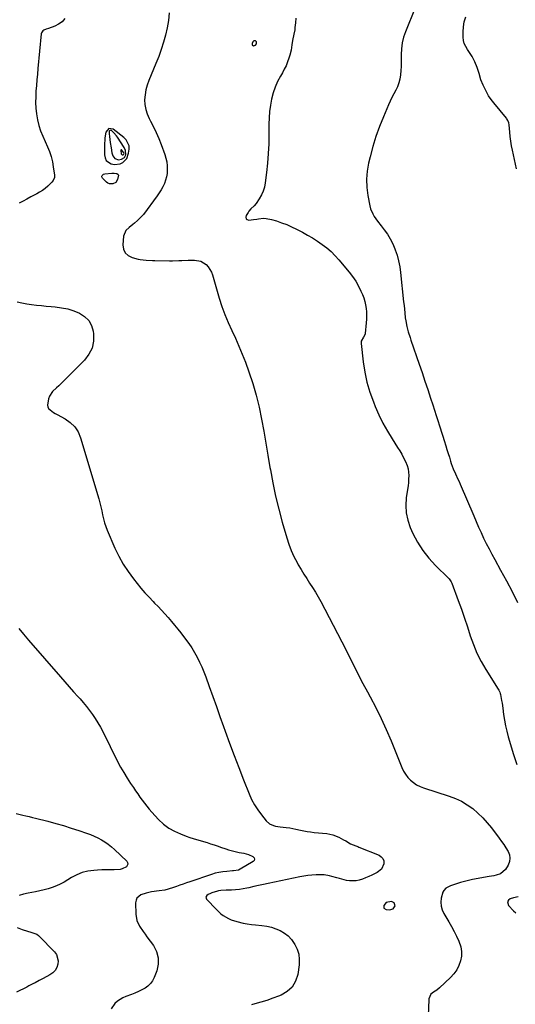
# Model space of a CAD drawing. Units: inches. Extents: x 1878741 to 1883808, y 394962 to 400335.
# Drawn here: x 1882230 to 1882605, y 397554 to 398298 of the extents above; entities that cross this region are included whole.
import ezdxf

# ---------------------------------------------------------------- set-up
doc = ezdxf.new("R2010")
doc.units = ezdxf.units.IN
doc.header["$MEASUREMENT"] = 0
for name, color, linetype in [('1', 7, 'Continuous'), ('7', 7, 'Continuous'), ('8', 7, 'Continuous')]:
    doc.layers.add(name, color=color, linetype=linetype)

msp = doc.modelspace()

# ---------------------------------------------------------------- linework, layer by layer
at = {"layer": '1', "color": 18}
for points in [[(1882529.4, 398307.14, 1650), (1882522.09, 398289.19, 1650), (1882520.66, 398284.99, 1650), (1882519.58, 398280.72, 1650), (1882519.02, 398276.36, 1650), (1882518.8, 398271.93, 1650), (1882518.83, 398269.33, 1650), (1882518.82, 398266.15, 1650), (1882518.73, 398262.97, 1650), (1882518.55, 398259.8, 1650), (1882518.29, 398256.62, 1650), (1882517.79, 398253.4, 1650), (1882517.07, 398250.47, 1650), (1882516, 398247.66, 1650), (1882514.69, 398244.92, 1650), (1882513.24, 398242.22, 1650), (1882511.84, 398239.49, 1650), (1882510.53, 398236.72, 1650), (1882509.26, 398233.93, 1650), (1882505.35, 398224.92, 1650), (1882502.37, 398217.54, 1650), (1882499.66, 398210.06, 1650), (1882497.35, 398202.46, 1650), (1882495.3, 398194.76, 1650), (1882494.13, 398189.86, 1650), (1882493.09, 398183.79, 1650), (1882492.57, 398177.71, 1650), (1882492.82, 398171.61, 1650), (1882493.58, 398165.5, 1650), (1882495.1, 398157.57, 1650), (1882495.64, 398155.47, 1650), (1882497.32, 398151.54, 1650), (1882498.46, 398149.7, 1650), (1882501.03, 398146.16, 1650), (1882503.66, 398142.66, 1650), (1882506.06, 398139.52, 1650), (1882508.43, 398136.13, 1650), (1882510.59, 398132.61, 1650), (1882512.43, 398128.92, 1650), (1882514.06, 398125.12, 1650), (1882514.28, 398124.53, 1650), (1882515.69, 398120.3, 1650), (1882516.87, 398116.01, 1650), (1882517.73, 398111.65, 1650), (1882518.36, 398107.24, 1650), (1882520.68, 398085.05, 1650), (1882520.97, 398082.32, 1650), (1882521.25, 398079.59, 1650), (1882521.53, 398076.86, 1650), (1882521.93, 398073.03, 1650), (1882522.21, 398070.86, 1650), (1882523.02, 398066.57, 1650), (1882524.17, 398062.35, 1650), (1882525.48, 398058.17, 1650), (1882526.17, 398056.1, 1650), (1882532.4, 398038.15, 1650), (1882534.6, 398031.71, 1650), (1882536.78, 398025.25, 1650), (1882538.91, 398018.78, 1650), (1882541, 398012.3, 1650), (1882542.61, 398007.26, 1650), (1882543.89, 398003.3, 1650), (1882545.18, 397999.34, 1650), (1882546.49, 397995.38, 1650), (1882547.81, 397991.43, 1650), (1882548.31, 397989.95, 1650), (1882549.37, 397986.74, 1650), (1882550.4, 397983.52, 1650), (1882551.4, 397980.29, 1650), (1882552.54, 397976.43, 1650), (1882553.4, 397973.49, 1650), (1882554.29, 397970.57, 1650), (1882555.21, 397967.65, 1650), (1882556.14, 397964.73, 1650), (1882556.71, 397962.97, 1650), (1882558.17, 397958.97, 1650), (1882559.89, 397955.07, 1650), (1882561.7, 397951.21, 1650), (1882562.57, 397949.26, 1650), (1882563.42, 397947.3, 1650), (1882573.62, 397923.33, 1650), (1882575.44, 397919.14, 1650), (1882577.29, 397914.97, 1650), (1882579.19, 397910.82, 1650), (1882581.13, 397906.69, 1650), (1882583.14, 397902.59, 1650), (1882585.19, 397898.51, 1650), (1882587.32, 397894.48, 1650), (1882589.5, 397890.47, 1650), (1882593.98, 397882.41, 1650), (1882598.36, 397874.36, 1650), (1882602.63, 397866.25, 1650), (1882606.75, 397858.05, 1650)], [(1882566.53, 398280.21, 1650), (1882565.96, 398282.62, 1650), (1882565.69, 398285.12, 1650), (1882565.63, 398289.08, 1650), (1882565.86, 398292.95, 1650), (1882566.45, 398296.73, 1650), (1882567.59, 398300.39, 1650)], [(1882409.47, 398281.54, 1652), (1882408.62, 398282.35, 1652), (1882407.49, 398282.36, 1652), (1882406.68, 398281.58, 1652), (1882406.12, 398280.34, 1652), (1882406.2, 398279.18, 1652), (1882407.21, 398278.58, 1652), (1882408.69, 398278.98, 1652), (1882409.51, 398280.14, 1652), (1882409.57, 398280.37, 1652), (1882409.47, 398281.54, 1652)], [(1882606, 398185.52, 1650), (1882602.96, 398199.62, 1650), (1882602.29, 398203.04, 1650), (1882601.7, 398206.47, 1650), (1882601.25, 398209.92, 1650), (1882600.88, 398213.38, 1650), (1882600.4, 398218.94, 1650), (1882600.17, 398220.3, 1650), (1882599.45, 398222.23, 1650), (1882598.73, 398223.41, 1650), (1882598.31, 398223.96, 1650), (1882588.8, 398235.35, 1650), (1882586.75, 398238.02, 1650), (1882584.86, 398240.79, 1650), (1882583.21, 398243.71, 1650), (1882581.71, 398246.72, 1650), (1882580.78, 398248.82, 1650), (1882579.13, 398252.96, 1650), (1882577.72, 398257.53, 1650), (1882576.26, 398262.08, 1650), (1882574.39, 398266.47, 1650), (1882572.46, 398270.37, 1650), (1882571.06, 398272.68, 1650), (1882568.83, 398275.78, 1650), (1882566.53, 398280.21, 1650)], [(1882313.2, 398202.99, 1654), (1882311.04, 398207.42, 1654), (1882309.25, 398209.18, 1654), (1882301.22, 398215.5, 1654), (1882297.75, 398216.01, 1654), (1882295.56, 398213.28, 1654), (1882294.9, 398209.06, 1654), (1882294.77, 398208.19, 1654), (1882294.47, 398203.83, 1654), (1882294.46, 398202.07, 1654), (1882294.51, 398196.25, 1654), (1882294.99, 398193.97, 1654), (1882295.91, 398192, 1654), (1882297.49, 398190.52, 1654), (1882299.51, 398189.36, 1654), (1882302.23, 398188.78, 1654), (1882306.35, 398189.34, 1654), (1882308.32, 398190.29, 1654), (1882311.33, 398193.4, 1654), (1882312.81, 398197.47, 1654), (1882313.23, 398200.53, 1654), (1882313.2, 398202.99, 1654)], [(1882310.51, 398199.55, 1652), (1882309.54, 398201.69, 1652), (1882304.46, 398209.46, 1652), (1882303.6, 398210.65, 1652), (1882301.66, 398212.83, 1652), (1882299.72, 398214.52, 1652), (1882299.19, 398214.69, 1652), (1882298.73, 398214.66, 1652), (1882298.39, 398214.35, 1652), (1882298.14, 398213.85, 1652), (1882298.09, 398212, 1652), (1882298.25, 398210.15, 1652), (1882298.92, 398205.44, 1652), (1882299.52, 398201.54, 1652), (1882300.18, 398197.64, 1652), (1882300.82, 398195.36, 1652), (1882302.47, 398193.46, 1652), (1882305.18, 398192.5, 1652), (1882307.49, 398192.81, 1652), (1882309.57, 398194.2, 1652), (1882310.61, 398196.1, 1652), (1882310.51, 398199.55, 1652)], [(1882309.22, 398197.65, 1650), (1882307.67, 398199.72, 1650), (1882307.4, 398199.86, 1650), (1882307.16, 398199.88, 1650), (1882306.97, 398199.73, 1650), (1882306.82, 398199.46, 1650), (1882307.17, 398196.82, 1650), (1882307.33, 398196.59, 1650), (1882307.81, 398196.29, 1650), (1882307.88, 398196.26, 1650), (1882308.38, 398196.22, 1650), (1882308.62, 398196.28, 1650), (1882308.91, 398196.43, 1650), (1882309.21, 398196.76, 1650), (1882309.3, 398197.19, 1650), (1882309.22, 398197.65, 1650)], [(1882507.45, 397631.2, 1654), (1882505.61, 397629.14, 1654), (1882505.66, 397627.13, 1654), (1882507.34, 397626.02, 1654), (1882509.97, 397625.74, 1654), (1882512.64, 397626.45, 1654), (1882514.16, 397628.76, 1654), (1882513.6, 397631.07, 1654), (1882511.43, 397632.06, 1654), (1882507.45, 397631.2, 1654)]]:
    msp.add_polyline3d(points, dxfattribs=at)
at = {"layer": '7', "color": 18}
for points in [[(1882343.48, 398303.43, 1654), (1882342.95, 398297.79, 1654), (1882342, 398292.21, 1654), (1882340.76, 398286.66, 1654), (1882339.19, 398281.18, 1654), (1882337.47, 398275.76, 1654), (1882335.52, 398270.41, 1654), (1882333.41, 398265.11, 1654), (1882328.02, 398252.34, 1654), (1882326.76, 398248.82, 1654), (1882325.77, 398245.24, 1654), (1882325.2, 398241.57, 1654), (1882324.9, 398237.84, 1654), (1882325.11, 398234.14, 1654), (1882325.68, 398230.52, 1654), (1882326.8, 398227.04, 1654), (1882328.29, 398223.64, 1654), (1882329.32, 398221.73, 1654), (1882331.52, 398217.4, 1654), (1882333.6, 398213.02, 1654), (1882335.5, 398208.55, 1654), (1882337.27, 398204.04, 1654), (1882340.12, 398196.31, 1654), (1882340.96, 398193.57, 1654), (1882341.59, 398190.8, 1654), (1882341.91, 398187.97, 1654), (1882342.02, 398185.11, 1654), (1882342.01, 398184.65, 1654), (1882341.81, 398182.02, 1654), (1882341.41, 398179.44, 1654), (1882340.7, 398176.92, 1654), (1882339.79, 398174.45, 1654), (1882338.65, 398172.05, 1654), (1882337.4, 398169.72, 1654), (1882335.99, 398167.48, 1654), (1882334.48, 398165.3, 1654), (1882323.99, 398151.19, 1654), (1882322.64, 398149.51, 1654), (1882319.62, 398146.46, 1654), (1882317.3, 398144.57, 1654), (1882315.92, 398143.5, 1654), (1882313.16, 398141.36, 1654), (1882310.63, 398139.08, 1654), (1882308.85, 398134.62, 1654), (1882308.48, 398128.22, 1654), (1882309.03, 398124.92, 1654), (1882310.27, 398122.13, 1654), (1882312.55, 398120.1, 1654), (1882315.52, 398118.57, 1654), (1882319.93, 398117.43, 1654), (1882321.47, 398117.08, 1654), (1882326.17, 398116.53, 1654), (1882330.92, 398116.41, 1654), (1882332.51, 398116.38, 1654), (1882343.66, 398116.21, 1654), (1882346.02, 398116.2, 1654), (1882350.75, 398116.3, 1654), (1882353.11, 398116.42, 1654), (1882357.83, 398116.62, 1654), (1882362.56, 398116.67, 1654), (1882367.48, 398115.81, 1654), (1882371.38, 398113.36, 1654), (1882373, 398111.61, 1654), (1882375.45, 398107.63, 1654), (1882376.29, 398105.41, 1654), (1882381.29, 398087.95, 1654), (1882383.26, 398081.7, 1654), (1882385.45, 398075.53, 1654), (1882387.97, 398069.5, 1654), (1882390.7, 398063.54, 1654), (1882393.51, 398057.61, 1654), (1882396.19, 398051.63, 1654), (1882398.68, 398045.56, 1654), (1882401.04, 398039.44, 1654), (1882403.69, 398032.25, 1654), (1882406.65, 398023.49, 1654), (1882409.29, 398014.63, 1654), (1882411.45, 398005.65, 1654), (1882413.29, 397996.59, 1654), (1882414.88, 397987.46, 1654), (1882416.47, 397978.32, 1654), (1882418.04, 397969.19, 1654), (1882419.61, 397960.05, 1654), (1882419.91, 397958.3, 1654), (1882421.79, 397948.32, 1654), (1882423.88, 397938.39, 1654), (1882426.3, 397928.54, 1654), (1882428.94, 397918.73, 1654), (1882432.36, 397906.77, 1654), (1882433.92, 397901.97, 1654), (1882435.69, 397897.27, 1654), (1882437.79, 397892.7, 1654), (1882440.1, 397888.22, 1654), (1882441.05, 397886.53, 1654), (1882443.09, 397883, 1654), (1882445.19, 397879.49, 1654), (1882447.38, 397876.04, 1654), (1882449.62, 397872.63, 1654), (1882451.85, 397869.21, 1654), (1882454, 397865.74, 1654), (1882456.04, 397862.2, 1654), (1882458.01, 397858.62, 1654), (1882467.44, 397840.76, 1654), (1882470.71, 397834.51, 1654), (1882473.94, 397828.24, 1654), (1882477.11, 397821.94, 1654), (1882480.25, 397815.62, 1654), (1882483.4, 397809.31, 1654), (1882486.61, 397803.03, 1654), (1882489.9, 397796.79, 1654), (1882493.24, 397790.58, 1654), (1882495.32, 397786.78, 1654), (1882499.6, 397778.63, 1654), (1882503.7, 397770.38, 1654), (1882507.51, 397762, 1654), (1882511.13, 397753.53, 1654), (1882519.39, 397733.25, 1654), (1882520.66, 397730.63, 1654), (1882522.13, 397728.15, 1654), (1882523.9, 397725.87, 1654), (1882525.87, 397723.73, 1654), (1882528.11, 397721.87, 1654), (1882530.47, 397720.23, 1654), (1882533.04, 397718.94, 1654), (1882535.74, 397717.86, 1654), (1882555.13, 397711.69, 1654), (1882559.89, 397709.88, 1654), (1882564.47, 397707.75, 1654), (1882568.79, 397705.15, 1654), (1882572.95, 397702.22, 1654), (1882576.82, 397698.9, 1654), (1882580.51, 397695.4, 1654), (1882583.92, 397691.62, 1654), (1882587.14, 397687.66, 1654), (1882592.97, 397679.89, 1654), (1882594.72, 397677.47, 1654), (1882596.42, 397675.01, 1654), (1882598.03, 397672.49, 1654), (1882599.59, 397669.94, 1654), (1882600.57, 397667.35, 1654), (1882600.99, 397664.77, 1654), (1882600.57, 397662.19, 1654), (1882599.59, 397659.61, 1654), (1882597.61, 397656.25, 1654), (1882593.95, 397652.95, 1654), (1882590.63, 397651.94, 1654), (1882588.9, 397651.56, 1654), (1882585.42, 397650.87, 1654), (1882572.78, 397648.57, 1654), (1882569.71, 397647.95, 1654), (1882566.67, 397647.25, 1654), (1882563.66, 397646.42, 1654), (1882560.67, 397645.52, 1654), (1882555.97, 397643.93, 1654), (1882552.64, 397642.06, 1654), (1882550.95, 397640.28, 1654), (1882550.39, 397639.21, 1654), (1882549.14, 397634.47, 1654), (1882548.8, 397631.5, 1654), (1882548.92, 397628.6, 1654), (1882549.7, 397625.8, 1654), (1882550.93, 397623.08, 1654), (1882554.75, 397616.75, 1654), (1882556.84, 397613.16, 1654), (1882558.83, 397609.51, 1654), (1882560.68, 397605.79, 1654), (1882562.43, 397602.02, 1654), (1882563.86, 397597.84, 1654), (1882564.49, 397594.32, 1654), (1882564.36, 397590.75, 1654), (1882563.74, 397587.14, 1654), (1882562.44, 397583.66, 1654), (1882560.8, 397580.4, 1654), (1882558.65, 397577.44, 1654), (1882556.16, 397574.69, 1654), (1882547.85, 397566.93, 1654), (1882545.7, 397565.12, 1654), (1882543.36, 397563.56, 1654), (1882541.11, 397561.96, 1654), (1882539.73, 397558.43, 1654), (1882539.66, 397557.66, 1654), (1882538.94, 397540, 1654)], [(1882264.48, 398299.16, 1656), (1882262.46, 398296.69, 1656), (1882259.87, 398294.82, 1656), (1882256.91, 398293.34, 1656), (1882252.12, 398291.68, 1656), (1882250.36, 398291.03, 1656), (1882248.64, 398290.29, 1656), (1882247.92, 398289.8, 1656), (1882246.98, 398288.47, 1656), (1882246.75, 398287.63, 1656), (1882244.26, 398261.42, 1656), (1882243.86, 398257.12, 1656), (1882243.47, 398252.82, 1656), (1882243.1, 398248.51, 1656), (1882242.74, 398244.21, 1656), (1882242.53, 398239.91, 1656), (1882242.5, 398235.61, 1656), (1882242.74, 398231.32, 1656), (1882243.16, 398227.03, 1656), (1882243.92, 398222.61, 1656), (1882244.92, 398218.39, 1656), (1882246.28, 398214.27, 1656), (1882247.89, 398210.22, 1656), (1882251.45, 398202.33, 1656), (1882252.94, 398198.61, 1656), (1882254.2, 398194.84, 1656), (1882255.14, 398190.97, 1656), (1882255.86, 398187.04, 1656), (1882256.73, 398180.79, 1656), (1882256.71, 398179.12, 1656), (1882255.74, 398176.8, 1656), (1882254.71, 398175.44, 1656), (1882254.11, 398174.82, 1656), (1882251.63, 398172.52, 1656), (1882249.69, 398170.86, 1656), (1882247.67, 398169.31, 1656), (1882245.54, 398167.93, 1656), (1882243.33, 398166.66, 1656), (1882238.93, 398164.35, 1656), (1882235.96, 398162.78, 1656), (1882233, 398161.19, 1656), (1882230.05, 398159.59, 1656)], [(1882439.17, 398299.51, 1652), (1882438.91, 398296, 1652), (1882438.53, 398292.26, 1652), (1882438.32, 398290.63, 1652), (1882437.73, 398287.41, 1652), (1882436.62, 398282.61, 1652), (1882436.2, 398279.36, 1652), (1882435.64, 398275.19, 1652), (1882434.71, 398271.56, 1652), (1882433.99, 398269.27, 1652), (1882432.96, 398266.37, 1652), (1882431.81, 398263.54, 1652), (1882430.46, 398260.78, 1652), (1882428.99, 398258.09, 1652), (1882427.47, 398255.52, 1652), (1882425.36, 398251.5, 1652), (1882423.51, 398247.37, 1652), (1882422.08, 398243.08, 1652), (1882420.84, 398238.32, 1652), (1882420, 398233.65, 1652), (1882419.35, 398228.95, 1652), (1882419, 398224.22, 1652), (1882418.84, 398219.47, 1652), (1882418.82, 398211.58, 1652), (1882418.67, 398204.38, 1652), (1882418.35, 398197.18, 1652), (1882417.77, 398190, 1652), (1882417.02, 398182.83, 1652), (1882416.06, 398175.04, 1652), (1882415.43, 398171.85, 1652), (1882414.52, 398168.77, 1652), (1882413.19, 398165.85, 1652), (1882411.58, 398163.04, 1652), (1882409.21, 398159.52, 1652), (1882407.78, 398157.68, 1652), (1882405.23, 398155.3, 1652), (1882403.7, 398153.56, 1652), (1882403.03, 398152.61, 1652), (1882401.59, 398150.33, 1652), (1882401.37, 398148.99, 1652), (1882401.58, 398147.92, 1652), (1882402.45, 398147.26, 1652), (1882403.75, 398146.87, 1652), (1882407.23, 398147.27, 1652), (1882409.64, 398147.59, 1652), (1882410.85, 398147.77, 1652), (1882414.69, 398148.21, 1652), (1882416.75, 398148.19, 1652), (1882420.82, 398147.41, 1652), (1882424.59, 398146.23, 1652), (1882428.45, 398144.91, 1652), (1882432.26, 398143.46, 1652), (1882435.98, 398141.81, 1652), (1882439.65, 398140.03, 1652), (1882444.27, 398137.64, 1652), (1882448.09, 398135.55, 1652), (1882451.85, 398133.36, 1652), (1882455.51, 398131, 1652), (1882459.1, 398128.53, 1652), (1882462.52, 398125.86, 1652), (1882465.8, 398123.04, 1652), (1882468.86, 398119.97, 1652), (1882471.77, 398116.75, 1652), (1882479.52, 398107.48, 1652), (1882482.07, 398104.16, 1652), (1882484.43, 398100.7, 1652), (1882486.48, 398097.06, 1652), (1882488.33, 398093.3, 1652), (1882489.53, 398090.58, 1652), (1882490.51, 398088.05, 1652), (1882491.32, 398085.48, 1652), (1882491.88, 398082.84, 1652), (1882492.29, 398080.16, 1652), (1882492.48, 398077.44, 1652), (1882492.58, 398074.73, 1652), (1882492.51, 398072.01, 1652), (1882492.34, 398069.29, 1652), (1882491.61, 398061.28, 1652), (1882491.53, 398060.77, 1652), (1882490.4, 398058.48, 1652), (1882488.67, 398055.37, 1652), (1882488.56, 398054.52, 1652), (1882488.56, 398053.64, 1652), (1882490.13, 398039.8, 1652), (1882491.34, 398032.05, 1652), (1882492.95, 398024.4, 1652), (1882495.18, 398016.91, 1652), (1882497.81, 398009.53, 1652), (1882499.26, 398005.93, 1652), (1882502.02, 397999.64, 1652), (1882505.01, 397993.47, 1652), (1882508.36, 397987.48, 1652), (1882511.94, 397981.61, 1652), (1882516.14, 397975.16, 1652), (1882517.74, 397972.58, 1652), (1882519.27, 397969.96, 1652), (1882520.67, 397967.28, 1652), (1882521.99, 397964.55, 1652), (1882523.27, 397961.36, 1652), (1882523.97, 397958.9, 1652), (1882524.34, 397956.37, 1652), (1882524.5, 397953.8, 1652), (1882524.43, 397951.19, 1652), (1882524.28, 397948.59, 1652), (1882524.01, 397946, 1652), (1882523.66, 397943.42, 1652), (1882522.65, 397936.98, 1652), (1882522.26, 397931.25, 1652), (1882522.52, 397925.61, 1652), (1882523.77, 397920.11, 1652), (1882525.67, 397914.69, 1652), (1882527.72, 397910.18, 1652), (1882531.18, 397903.58, 1652), (1882535.08, 397897.28, 1652), (1882539.67, 397891.47, 1652), (1882544.7, 397885.96, 1652), (1882554.64, 397876.23, 1652), (1882555.04, 397875.83, 1652), (1882556.71, 397873.59, 1652), (1882556.96, 397873.08, 1652), (1882557.17, 397872.56, 1652), (1882561.97, 397859.45, 1652), (1882564.33, 397852.82, 1652), (1882566.64, 397846.17, 1652), (1882568.85, 397839.48, 1652), (1882571, 397832.78, 1652), (1882573.35, 397826.18, 1652), (1882576.03, 397819.72, 1652), (1882579.21, 397813.5, 1652), (1882582.72, 397807.43, 1652), (1882592.1, 397792.55, 1652), (1882592.66, 397791.61, 1652), (1882593.4, 397790.14, 1652), (1882593.75, 397789.1, 1652), (1882593.87, 397788.57, 1652), (1882594.71, 397783.91, 1652), (1882595.02, 397782, 1652), (1882595.57, 397778.15, 1652), (1882596.17, 397773.42, 1652), (1882596.83, 397769.15, 1652), (1882597.61, 397764.91, 1652), (1882598.61, 397760.72, 1652), (1882599.73, 397756.55, 1652), (1882603.68, 397743.25, 1652), (1882606.19, 397735.63, 1652)], [(1882292.6, 398179.59, 1656), (1882292.66, 398180.11, 1656), (1882292.86, 398180.65, 1656), (1882293.27, 398181.12, 1656), (1882293.74, 398181.49, 1656), (1882294.9, 398181.86, 1656), (1882300.19, 398182.26, 1656), (1882301.98, 398182.27, 1656), (1882303.76, 398182.06, 1656), (1882304.87, 398181.31, 1656), (1882305.07, 398180.7, 1656), (1882304.5, 398177.59, 1656), (1882303.22, 398175.37, 1656), (1882300.96, 398174.16, 1656), (1882298.33, 398174.26, 1656), (1882297.17, 398174.8, 1656), (1882296.08, 398175.6, 1656), (1882293.07, 398178.61, 1656), (1882292.6, 398179.59, 1656)], [(1882228.42, 398085.07, 1656), (1882232.07, 398084.32, 1656), (1882235.74, 398083.7, 1656), (1882239.43, 398083.16, 1656), (1882243.13, 398082.71, 1656), (1882246.84, 398082.29, 1656), (1882250.55, 398081.93, 1656), (1882254.27, 398081.6, 1656), (1882257.28, 398081.35, 1656), (1882262.05, 398080.71, 1656), (1882266.74, 398079.74, 1656), (1882271.3, 398078.29, 1656), (1882275.78, 398076.52, 1656), (1882279.54, 398074.02, 1656), (1882282.61, 398071, 1656), (1882284.62, 398067.2, 1656), (1882285.94, 398062.87, 1656), (1882286.21, 398060.9, 1656), (1882286.17, 398055.39, 1656), (1882285.2, 398050.2, 1656), (1882282.83, 398045.47, 1656), (1882279.52, 398041.06, 1656), (1882263.13, 398024.74, 1656), (1882259.98, 398021.72, 1656), (1882258.36, 398020.25, 1656), (1882255.25, 398017.28, 1656), (1882253.05, 398013.74, 1656), (1882252.33, 398011.74, 1656), (1882251.41, 398007.09, 1656), (1882251.62, 398005.74, 1656), (1882252.29, 398004.54, 1656), (1882255.9, 398001.61, 1656), (1882257.27, 398000.77, 1656), (1882258.68, 397999.98, 1656), (1882264.72, 397996.77, 1656), (1882268.68, 397994, 1656), (1882272.05, 397990.76, 1656), (1882274.56, 397986.81, 1656), (1882276.48, 397982.38, 1656), (1882290.15, 397936.19, 1656), (1882290.98, 397933.22, 1656), (1882291.75, 397930.24, 1656), (1882292.44, 397927.24, 1656), (1882293.07, 397924.23, 1656), (1882293.75, 397921.23, 1656), (1882294.55, 397918.27, 1656), (1882295.55, 397915.37, 1656), (1882296.67, 397912.5, 1656), (1882302.4, 397899.13, 1656), (1882305.34, 397892.98, 1656), (1882308.6, 397887.01, 1656), (1882312.32, 397881.33, 1656), (1882316.36, 397875.83, 1656), (1882319.24, 397872.23, 1656), (1882322.14, 397868.73, 1656), (1882325.11, 397865.29, 1656), (1882328.19, 397861.95, 1656), (1882331.35, 397858.68, 1656), (1882332.47, 397857.55, 1656), (1882335.1, 397854.87, 1656), (1882337.68, 397852.15, 1656), (1882340.21, 397849.38, 1656), (1882342.71, 397846.57, 1656), (1882345.15, 397843.72, 1656), (1882347.55, 397840.83, 1656), (1882349.91, 397837.91, 1656), (1882352.23, 397834.96, 1656), (1882355.82, 397830.31, 1656), (1882358.23, 397827.03, 1656), (1882360.52, 397823.67, 1656), (1882362.64, 397820.2, 1656), (1882364.65, 397816.65, 1656), (1882366.48, 397813.01, 1656), (1882368.21, 397809.33, 1656), (1882369.76, 397805.56, 1656), (1882371.19, 397801.75, 1656), (1882373.77, 397794.4, 1656), (1882376.43, 397786.88, 1656), (1882379.1, 397779.36, 1656), (1882381.79, 397771.85, 1656), (1882384.5, 397764.35, 1656), (1882385.76, 397760.87, 1656), (1882389.15, 397751.64, 1656), (1882392.59, 397742.44, 1656), (1882396.1, 397733.26, 1656), (1882399.66, 397724.1, 1656), (1882403.89, 397713.35, 1656), (1882405.77, 397709.15, 1656), (1882407.9, 397705.1, 1656), (1882410.4, 397701.27, 1656), (1882413.14, 397697.58, 1656), (1882416.85, 397693.04, 1656), (1882419.29, 397690.86, 1656), (1882422.27, 397689.51, 1656), (1882423.92, 397689.11, 1656), (1882427.24, 397688.5, 1656), (1882431.95, 397688.01, 1656), (1882434.72, 397687.61, 1656), (1882439.3, 397686.62, 1656), (1882442.62, 397685.92, 1656), (1882445.2, 397685.41, 1656), (1882447.79, 397684.97, 1656), (1882450.39, 397684.61, 1656), (1882453.01, 397684.32, 1656), (1882462.7, 397683.41, 1656), (1882467.06, 397682.56, 1656), (1882471.63, 397680.66, 1656), (1882475.14, 397678.78, 1656), (1882476.88, 397677.8, 1656), (1882480.62, 397675.63, 1656), (1882484.42, 397674.08, 1656), (1882485.98, 397673.53, 1656), (1882486.75, 397673.24, 1656), (1882502.08, 397667.11, 1656), (1882503.8, 397665.94, 1656), (1882505.06, 397664.51, 1656), (1882505.63, 397662.7, 1656), (1882505.74, 397660.62, 1656), (1882504.03, 397656.62, 1656), (1882500.65, 397653.86, 1656), (1882496.55, 397651.92, 1656), (1882494.24, 397650.87, 1656), (1882491.9, 397649.9, 1656), (1882489.53, 397649.01, 1656), (1882487.13, 397648.19, 1656), (1882484.71, 397647.65, 1656), (1882479.85, 397647.56, 1656), (1882477.41, 397648.01, 1656), (1882472.19, 397649.48, 1656), (1882470.28, 397650, 1656), (1882466.46, 397651.02, 1656), (1882464.54, 397651.52, 1656), (1882460.67, 397652.2, 1656), (1882458.72, 397652.32, 1656), (1882454.45, 397652.24, 1656), (1882451.34, 397652.04, 1656), (1882448.23, 397651.73, 1656), (1882445.15, 397651.28, 1656), (1882442.08, 397650.72, 1656), (1882418.31, 397645.77, 1656), (1882414.66, 397644.99, 1656), (1882411.02, 397644.19, 1656), (1882407.39, 397643.35, 1656), (1882403.76, 397642.49, 1656), (1882402.21, 397642.12, 1656), (1882399.35, 397641.52, 1656), (1882396.48, 397641.05, 1656), (1882393.58, 397640.77, 1656), (1882390.66, 397640.62, 1656), (1882386.43, 397640.53, 1656), (1882382.38, 397640.34, 1656), (1882380.79, 397640.06, 1656), (1882380, 397639.85, 1656), (1882375.68, 397638.54, 1656), (1882374.7, 397638.19, 1656), (1882372.85, 397637.27, 1656), (1882371.98, 397636.71, 1656), (1882371.22, 397635.39, 1656), (1882371.71, 397633.94, 1656), (1882379.18, 397625.91, 1656), (1882382.47, 397622.85, 1656), (1882384.28, 397621.53, 1656), (1882388.16, 397619.25, 1656), (1882390.2, 397618.31, 1656), (1882394.46, 397616.89, 1656), (1882399.32, 397615.73, 1656), (1882402.43, 397615.12, 1656), (1882405.57, 397614.67, 1656), (1882408.72, 397614.33, 1656), (1882413.53, 397613.93, 1656), (1882417.14, 397613.42, 1656), (1882420.68, 397612.64, 1656), (1882424.1, 397611.47, 1656), (1882427.46, 397610.04, 1656), (1882430.54, 397608.17, 1656), (1882433.36, 397606.01, 1656), (1882435.78, 397603.41, 1656), (1882438.45, 397599.68, 1656), (1882440.19, 397596.05, 1656), (1882441.4, 397592.29, 1656), (1882441.8, 397588.37, 1656), (1882441.65, 397584.34, 1656), (1882440.58, 397576.94, 1656), (1882438.96, 397571.86, 1656), (1882436.48, 397567.44, 1656), (1882432.74, 397564.04, 1656), (1882428.14, 397561.31, 1656), (1882426.2, 397560.55, 1656), (1882421.75, 397558.92, 1656), (1882417.27, 397557.39, 1656), (1882412.74, 397556.01, 1656), (1882408.17, 397554.75, 1656), (1882405.66, 397554.1, 1656)], [(1882229.68, 397838.38, 1658), (1882233.31, 397833.96, 1658), (1882237.01, 397829.6, 1658), (1882261.18, 397801.76, 1658), (1882264.45, 397798.02, 1658), (1882267.75, 397794.29, 1658), (1882271.08, 397790.59, 1658), (1882274.43, 397786.91, 1658), (1882276.04, 397785.15, 1658), (1882278.53, 397782.32, 1658), (1882280.95, 397779.41, 1658), (1882283.25, 397776.42, 1658), (1882285.47, 397773.36, 1658), (1882287.57, 397770.21, 1658), (1882289.56, 397767, 1658), (1882291.42, 397763.72, 1658), (1882293.19, 397760.38, 1658), (1882304.46, 397737.93, 1658), (1882306.71, 397733.67, 1658), (1882309.07, 397729.47, 1658), (1882311.6, 397725.37, 1658), (1882314.24, 397721.34, 1658), (1882316.42, 397718.16, 1658), (1882318.06, 397715.77, 1658), (1882319.7, 397713.39, 1658), (1882321.35, 397711.01, 1658), (1882323, 397708.63, 1658), (1882324.7, 397706.3, 1658), (1882326.46, 397704.01, 1658), (1882328.32, 397701.8, 1658), (1882330.25, 397699.65, 1658), (1882335.47, 397694.04, 1658), (1882339.14, 397690.62, 1658), (1882343.07, 397687.58, 1658), (1882347.39, 397685.13, 1658), (1882351.97, 397683.07, 1658), (1882356.36, 397681.45, 1658), (1882358.96, 397680.53, 1658), (1882361.57, 397679.66, 1658), (1882364.2, 397678.86, 1658), (1882366.85, 397678.1, 1658), (1882369.51, 397677.35, 1658), (1882372.15, 397676.56, 1658), (1882374.78, 397675.73, 1658), (1882377.39, 397674.86, 1658), (1882380.38, 397673.83, 1658), (1882382.36, 397673.16, 1658), (1882386.31, 397671.82, 1658), (1882388.3, 397671.15, 1658), (1882392.3, 397669.98, 1658), (1882396.38, 397669.1, 1658), (1882399.82, 397668.5, 1658), (1882403.41, 397667.54, 1658), (1882406.79, 397665.99, 1658), (1882407.56, 397665.05, 1658), (1882407.9, 397664.1, 1658), (1882407.58, 397663.15, 1658), (1882406.83, 397662.2, 1658), (1882397.19, 397656.42, 1658), (1882395.83, 397655.78, 1658), (1882392.07, 397655.2, 1658), (1882391.31, 397655.14, 1658), (1882386.91, 397654.86, 1658), (1882383.97, 397654.55, 1658), (1882381.06, 397654.09, 1658), (1882378.2, 397653.39, 1658), (1882375.37, 397652.55, 1658), (1882358.93, 397646.9, 1658), (1882356.46, 397646.05, 1658), (1882353.99, 397645.2, 1658), (1882351.53, 397644.34, 1658), (1882349.07, 397643.47, 1658), (1882346.77, 397642.65, 1658), (1882342.79, 397641.41, 1658), (1882340.1, 397640.73, 1658), (1882336, 397640.02, 1658), (1882330.17, 397639.28, 1658), (1882328.06, 397638.92, 1658), (1882325.99, 397638.45, 1658), (1882321.96, 397637.04, 1658), (1882319.11, 397634.63, 1658), (1882318.41, 397632.96, 1658), (1882318.07, 397631.05, 1658), (1882318.19, 397622.39, 1658), (1882318.94, 397617.72, 1658), (1882321.02, 397613.46, 1658), (1882323.81, 397609.45, 1658), (1882325.23, 397607.45, 1658), (1882326.66, 397605.47, 1658), (1882331.47, 397598.85, 1658), (1882333.81, 397594.28, 1658), (1882335.17, 397589.59, 1658), (1882335.07, 397584.7, 1658), (1882334.01, 397579.68, 1658), (1882332.1, 397574.7, 1658), (1882330.86, 397572.26, 1658), (1882329.34, 397570.05, 1658), (1882327.4, 397568.21, 1658), (1882325.18, 397566.6, 1658), (1882322.69, 397565.26, 1658), (1882320.16, 397564.01, 1658), (1882317.57, 397562.9, 1658), (1882314.94, 397561.88, 1658), (1882310.76, 397560.38, 1658), (1882308.45, 397559.36, 1658), (1882304.27, 397556.67, 1658), (1882302.4, 397554.98, 1658), (1882299.53, 397550.97, 1658)], [(1882607.36, 397635.69, 1652), (1882603.76, 397634.86, 1652), (1882601.12, 397634.03, 1652), (1882599.88, 397633.05, 1652), (1882599.18, 397631.93, 1652), (1882599.89, 397629.16, 1652), (1882603.65, 397625.1, 1652), (1882605.44, 397623.5, 1652)]]:
    msp.add_polyline3d(points, dxfattribs=at)
at = {"layer": '8', "color": 18}
for points in [[(1882227.89, 397698.49, 1660), (1882232.74, 397697.28, 1660), (1882235.19, 397696.76, 1660), (1882237.64, 397696.21, 1660), (1882240.07, 397695.63, 1660), (1882242.5, 397695.02, 1660), (1882251.78, 397692.64, 1660), (1882257.7, 397691.05, 1660), (1882263.59, 397689.37, 1660), (1882269.43, 397687.56, 1660), (1882275.25, 397685.65, 1660), (1882281.02, 397683.69, 1660), (1882283.9, 397682.62, 1660), (1882286.73, 397681.44, 1660), (1882289.49, 397680.1, 1660), (1882292.2, 397678.65, 1660), (1882294.81, 397677.03, 1660), (1882297.33, 397675.29, 1660), (1882299.73, 397673.39, 1660), (1882302.05, 397671.37, 1660), (1882311.39, 397662.62, 1660), (1882312.05, 397661.46, 1660), (1882312.29, 397660.32, 1660), (1882311.08, 397658.16, 1660), (1882308.01, 397656.64, 1660), (1882306.35, 397656.27, 1660), (1882301.87, 397656.11, 1660), (1882298.72, 397656.08, 1660), (1882295.58, 397656, 1660), (1882292.43, 397655.87, 1660), (1882289.28, 397655.7, 1660), (1882286.47, 397655.52, 1660), (1882282.02, 397654.9, 1660), (1882277.71, 397653.86, 1660), (1882273.61, 397652.18, 1660), (1882269.64, 397650.09, 1660), (1882266.88, 397648.35, 1660), (1882264.05, 397646.71, 1660), (1882261.16, 397645.21, 1660), (1882258.17, 397643.91, 1660), (1882255.12, 397642.75, 1660), (1882252, 397641.75, 1660), (1882248.85, 397640.85, 1660), (1882245.67, 397640.07, 1660), (1882242.47, 397639.38, 1660), (1882236.87, 397638.29, 1660), (1882233.45, 397637.55, 1660), (1882230.05, 397636.71, 1660)], [(1882228.45, 397612.52, 1660), (1882232.29, 397610.97, 1660), (1882239.71, 397608.67, 1660), (1882243.3, 397607.27, 1660), (1882244.56, 397606.42, 1660), (1882245.13, 397605.91, 1660), (1882256.67, 397594.13, 1660), (1882258.18, 397592.01, 1660), (1882259.54, 397587.31, 1660), (1882259.39, 397584.72, 1660), (1882258.49, 397582.23, 1660), (1882257.23, 397580.01, 1660), (1882255.45, 397578.19, 1660), (1882253.31, 397576.64, 1660), (1882248.27, 397573.92, 1660), (1882245.17, 397572.27, 1660), (1882242.06, 397570.65, 1660), (1882240.5, 397569.84, 1660), (1882237.37, 397568.26, 1660), (1882235.8, 397567.47, 1660), (1882228.16, 397563.68, 1660)]]:
    msp.add_polyline3d(points, dxfattribs=at)

doc.saveas('drawing.dxf')
